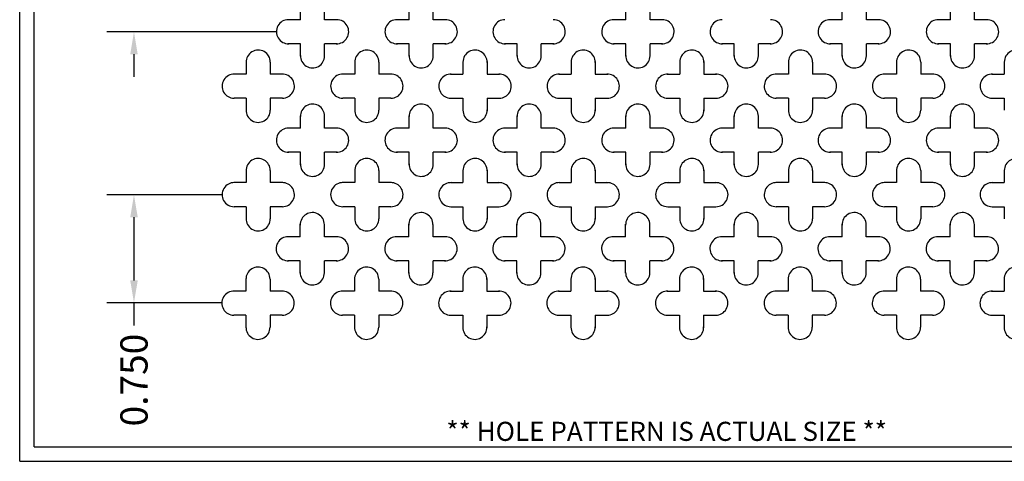
# Model space of a CAD drawing. Units: inches. Extents: x 0 to 10.6, y 0 to 7.9.
# Drawn here: x 0 to 6.8, y 0 to 3.1 of the extents above; entities that cross this region are included whole.
import ezdxf
from ezdxf.enums import TextEntityAlignment as Align

# ---------------------------------------------------------------- set-up
doc = ezdxf.new("R2010")
doc.units = ezdxf.units.IN
doc.header["$MEASUREMENT"] = 0
doc.styles.add('style1', font='ARIAL.TTF')
doc.dimstyles.get("Standard").update_dxf_attribs({"dimtxt": 0.188, "dimasz": 0.156, "dimexe": 0.188, "dimexo": 0, "dimgap": 0.06, "dimtad": 0, "dimdec": 3, "dimzin": 0, "dimdsep": 46, "dimtxsty": 'style1', "dimcen": 0, "dimadec": 0, "dimazin": 0, "dimtfac": 1, "dimtdec": 3, "dimtofl": 0, "dimtmove": 0, "dimatfit": 3, "dimfxl": 0, "dimtolj": 1, "dimtzin": 0, "dimarcsym": 0})

# ---------------------------------------------------------------- blocks, each defined once
blk = doc.blocks.new('*D1')
at = {"color": 0, "lineweight": -2}
for p, q in [((0.7892, 3.4991), (0.7892, 3.6551)), ((1.3974, 3.3431), (0.6012, 3.3431)), ((1.7724, 2.9695), (0.6012, 2.9695)), ((0.7892, 2.8135), (0.7892, 2.6575))]:
    blk.add_line(p, q, dxfattribs=at)
at = {"color": 0}
for points in [[(0.7632, 3.4991), (0.8152, 3.4991), (0.7892, 3.3431)], [(0.7632, 2.8135), (0.8152, 2.8135), (0.7892, 2.9695)]]:
    blk.add_solid(points, dxfattribs=at)
at = {"color": 0, "insert": (0.7892, 4.033), "char_height": 0.188, "attachment_point": 5, "rotation": 90, "style": 'style1'}
blk.add_mtext('\\A1;0.375', dxfattribs=at)
blk = doc.blocks.new('*D3')
at = {"color": 0, "lineweight": -2}
for p, q in [((1.3974, 1.8431), (0.6012, 1.8431)), ((0.7892, 1.6871), (0.7892, 1.2505)), ((1.3959, 1.0945), (0.6012, 1.0945)), ((0.7892, 1.0945), (0.7892, 0.9385))]:
    blk.add_line(p, q, dxfattribs=at)
at = {"color": 0}
for points in [[(0.7632, 1.6871), (0.8152, 1.6871), (0.7892, 1.8431)], [(0.7632, 1.2505), (0.8152, 1.2505), (0.7892, 1.0945)]]:
    blk.add_solid(points, dxfattribs=at)
at = {"color": 0, "insert": (0.7892, 0.5616), "char_height": 0.188, "attachment_point": 5, "rotation": 90, "style": 'style1'}
blk.add_mtext('\\A1;0.750', dxfattribs=at)

msp = doc.modelspace()

# ---------------------------------------------------------------- linework, layer by layer
for p, q in [((0, 0), (0, 7.9357)), ((0.1, 0.1), (0.1, 7.8357)), ((1.9391, 3.0528), (1.9391, 3.139)), ((2.1057, 3.0528), (2.1057, 3.1361)), ((2.6891, 3.0528), (2.6891, 3.139)), ((2.8557, 3.0528), (2.8557, 3.1361)), ((4.1862, 3.0528), (4.1862, 3.139)), ((4.3528, 3.0528), (4.3528, 3.1361)), ((5.6804, 3.0528), (5.6804, 3.139)), ((5.8471, 3.0528), (5.8471, 3.1361)), ((6.4275, 3.0528), (6.4275, 3.139)), ((6.5942, 3.0528), (6.5942, 3.1361)), ((1.9391, 3.0528), (1.8557, 3.0528)), ((2.189, 3.0528), (2.1057, 3.0528)), ((2.6891, 3.0528), (2.6057, 3.0528)), ((2.939, 3.0528), (2.8557, 3.0528)), ((4.1862, 3.0528), (4.1028, 3.0528)), ((4.4361, 3.0528), (4.3528, 3.0528)), ((5.6804, 3.0528), (5.5971, 3.0528)), ((5.9304, 3.0528), (5.8471, 3.0528)), ((6.4275, 3.0528), (6.3442, 3.0528)), ((6.6775, 3.0528), (6.5942, 3.0528)), ((1.9391, 2.8862), (1.8528, 2.8862)), ((1.9391, 2.7999), (1.9391, 2.8862)), ((2.1057, 2.8028), (2.1057, 2.8862)), ((2.1919, 2.8862), (2.1057, 2.8862)), ((2.6891, 2.8862), (2.6028, 2.8862)), ((2.6891, 2.7999), (2.6891, 2.8862)), ((2.8557, 2.8028), (2.8557, 2.8862)), ((2.9419, 2.8862), (2.8557, 2.8862)), ((3.4347, 2.8862), (3.3485, 2.8862)), ((3.4347, 2.7999), (3.4347, 2.8862)), ((3.6014, 2.8028), (3.6014, 2.8862)), ((3.6876, 2.8862), (3.6014, 2.8862)), ((4.1862, 2.8862), (4.0999, 2.8862)), ((4.1862, 2.7999), (4.1862, 2.8862)), ((4.3528, 2.8028), (4.3528, 2.8862)), ((4.439, 2.8862), (4.3528, 2.8862)), ((4.9347, 2.8862), (4.8485, 2.8862)), ((4.9347, 2.7999), (4.9347, 2.8862)), ((5.1014, 2.8028), (5.1014, 2.8862)), ((5.1876, 2.8862), (5.1014, 2.8862)), ((5.6804, 2.8862), (5.5942, 2.8862)), ((5.6804, 2.7999), (5.6804, 2.8862)), ((5.8471, 2.8028), (5.8471, 2.8862)), ((5.9332, 2.8862), (5.8471, 2.8862)), ((6.4275, 2.8862), (6.3413, 2.8862)), ((6.4275, 2.7999), (6.4275, 2.8862)), ((6.6804, 2.8862), (6.5942, 2.8862)), ((6.5942, 2.8028), (6.5942, 2.8862)), ((1.5641, 2.7626), (1.5641, 2.6764)), ((1.7307, 2.7597), (1.7307, 2.6764)), ((2.3141, 2.7626), (2.3141, 2.6764)), ((2.4807, 2.7597), (2.4807, 2.6764)), ((3.0611, 2.7597), (3.0611, 2.6764)), ((3.2278, 2.7626), (3.2278, 2.6764)), ((3.8082, 2.7597), (3.8082, 2.6764)), ((3.9749, 2.7626), (3.9749, 2.6764)), ((4.5582, 2.7597), (4.5582, 2.6764)), ((4.7249, 2.7626), (4.7249, 2.6764)), ((5.3083, 2.7626), (5.3083, 2.6764)), ((5.4749, 2.7597), (5.4749, 2.6764)), ((6.0554, 2.7626), (6.0554, 2.6764)), ((6.2221, 2.7597), (6.2221, 2.6764)), ((6.7996, 2.7597), (6.7996, 2.6764)), ((1.5641, 2.6764), (1.4778, 2.6764)), ((1.8169, 2.6764), (1.7307, 2.6764)), ((2.3141, 2.6764), (2.2278, 2.6764)), ((2.5669, 2.6764), (2.4807, 2.6764)), ((2.9749, 2.6764), (3.0611, 2.6764)), ((3.2278, 2.6764), (3.314, 2.6764)), ((3.7221, 2.6764), (3.8082, 2.6764)), ((3.9749, 2.6764), (4.0611, 2.6764)), ((4.4721, 2.6764), (4.5582, 2.6764)), ((4.7249, 2.6764), (4.8111, 2.6764)), ((5.3083, 2.6764), (5.2221, 2.6764)), ((5.5611, 2.6764), (5.4749, 2.6764)), ((6.0554, 2.6764), (5.9692, 2.6764)), ((6.3082, 2.6764), (6.2221, 2.6764)), ((6.7134, 2.6764), (6.7996, 2.6764)), ((1.5641, 2.5097), (1.4807, 2.5097)), ((1.5641, 2.5097), (1.5641, 2.4235)), ((1.7307, 2.5097), (1.7307, 2.4264)), ((1.814, 2.5097), (1.7307, 2.5097)), ((2.3141, 2.5097), (2.2307, 2.5097)), ((2.3141, 2.5097), (2.3141, 2.4235)), ((2.564, 2.5097), (2.4807, 2.5097)), ((2.4807, 2.5097), (2.4807, 2.4264)), ((2.9778, 2.5097), (3.0611, 2.5097)), ((3.0611, 2.5097), (3.0611, 2.4264)), ((3.2278, 2.5097), (3.2278, 2.4235)), ((3.2278, 2.5097), (3.3111, 2.5097)), ((3.7249, 2.5097), (3.8082, 2.5097)), ((3.8082, 2.5097), (3.8082, 2.4264)), ((3.9749, 2.5097), (4.0582, 2.5097)), ((3.9749, 2.5097), (3.9749, 2.4235)), ((4.4749, 2.5097), (4.5582, 2.5097)), ((4.5582, 2.5097), (4.5582, 2.4264)), ((4.7249, 2.5097), (4.7249, 2.4235)), ((4.7249, 2.5097), (4.8082, 2.5097)), ((5.3083, 2.5097), (5.2249, 2.5097)), ((5.3083, 2.5097), (5.3083, 2.4235)), ((5.5582, 2.5097), (5.4749, 2.5097)), ((5.4749, 2.5097), (5.4749, 2.4264)), ((6.0554, 2.5097), (5.9721, 2.5097)), ((6.0554, 2.5097), (6.0554, 2.4235)), ((6.2221, 2.5097), (6.2221, 2.4264)), ((6.3054, 2.5097), (6.2221, 2.5097)), ((6.7163, 2.5097), (6.7996, 2.5097)), ((6.7996, 2.5097), (6.7996, 2.4264)), ((1.9391, 2.3028), (1.9391, 2.389)), ((2.1057, 2.3028), (2.1057, 2.3861)), ((2.6891, 2.3028), (2.6891, 2.389)), ((2.8557, 2.3028), (2.8557, 2.3861)), ((3.4347, 2.3028), (3.4347, 2.389)), ((3.6014, 2.3028), (3.6014, 2.3861)), ((4.1862, 2.3028), (4.1862, 2.389)), ((4.3528, 2.3028), (4.3528, 2.3861)), ((4.9347, 2.3028), (4.9347, 2.389)), ((5.1014, 2.3028), (5.1014, 2.3861)), ((5.6804, 2.3028), (5.6804, 2.389)), ((5.8471, 2.3028), (5.8471, 2.3861)), ((6.4275, 2.3028), (6.4275, 2.389)), ((6.5942, 2.3028), (6.5942, 2.3861)), ((1.9391, 2.3028), (1.8557, 2.3028)), ((2.189, 2.3028), (2.1057, 2.3028)), ((2.6891, 2.3028), (2.6057, 2.3028)), ((2.939, 2.3028), (2.8557, 2.3028)), ((3.4347, 2.3028), (3.3514, 2.3028)), ((3.6847, 2.3028), (3.6014, 2.3028)), ((4.1862, 2.3028), (4.1028, 2.3028)), ((4.4361, 2.3028), (4.3528, 2.3028)), ((4.9347, 2.3028), (4.8514, 2.3028)), ((5.1847, 2.3028), (5.1014, 2.3028)), ((5.6804, 2.3028), (5.5971, 2.3028)), ((5.9304, 2.3028), (5.8471, 2.3028)), ((6.4275, 2.3028), (6.3442, 2.3028)), ((6.6775, 2.3028), (6.5942, 2.3028)), ((1.9391, 2.1362), (1.8528, 2.1362)), ((1.9391, 2.0499), (1.9391, 2.1362)), ((2.1057, 2.0528), (2.1057, 2.1362)), ((2.1919, 2.1362), (2.1057, 2.1362)), ((2.6891, 2.1362), (2.6028, 2.1362)), ((2.6891, 2.0499), (2.6891, 2.1362)), ((2.8557, 2.0528), (2.8557, 2.1362)), ((2.9419, 2.1362), (2.8557, 2.1362)), ((3.4347, 2.1362), (3.3485, 2.1362)), ((3.4347, 2.0499), (3.4347, 2.1362)), ((3.6014, 2.0528), (3.6014, 2.1362)), ((3.6876, 2.1362), (3.6014, 2.1362)), ((4.1862, 2.1362), (4.0999, 2.1362)), ((4.1862, 2.0499), (4.1862, 2.1362)), ((4.3528, 2.0528), (4.3528, 2.1362)), ((4.439, 2.1362), (4.3528, 2.1362)), ((4.9347, 2.1362), (4.8485, 2.1362)), ((4.9347, 2.0499), (4.9347, 2.1362)), ((5.1014, 2.0528), (5.1014, 2.1362)), ((5.1876, 2.1362), (5.1014, 2.1362)), ((5.6804, 2.1362), (5.5942, 2.1362)), ((5.6804, 2.0499), (5.6804, 2.1362)), ((5.8471, 2.0528), (5.8471, 2.1362)), ((5.9332, 2.1362), (5.8471, 2.1362)), ((6.4275, 2.1362), (6.3413, 2.1362)), ((6.4275, 2.0499), (6.4275, 2.1362)), ((6.6804, 2.1362), (6.5942, 2.1362)), ((6.5942, 2.0528), (6.5942, 2.1362)), ((1.5641, 2.0126), (1.5641, 1.9264)), ((1.7307, 2.0097), (1.7307, 1.9264)), ((2.3141, 2.0126), (2.3141, 1.9264)), ((2.4807, 2.0097), (2.4807, 1.9264)), ((3.0611, 2.0097), (3.0611, 1.9264)), ((3.2278, 2.0126), (3.2278, 1.9264)), ((3.8082, 2.0097), (3.8082, 1.9264)), ((3.9749, 2.0126), (3.9749, 1.9264)), ((4.5582, 2.0097), (4.5582, 1.9264)), ((4.7249, 2.0126), (4.7249, 1.9264)), ((5.3083, 2.0126), (5.3083, 1.9264)), ((5.4749, 2.0097), (5.4749, 1.9264)), ((6.0554, 2.0126), (6.0554, 1.9264)), ((6.2221, 2.0097), (6.2221, 1.9264)), ((6.7996, 2.0097), (6.7996, 1.9264)), ((1.5641, 1.9264), (1.4778, 1.9264)), ((1.8169, 1.9264), (1.7307, 1.9264)), ((2.3141, 1.9264), (2.2278, 1.9264)), ((2.5669, 1.9264), (2.4807, 1.9264)), ((2.9749, 1.9264), (3.0611, 1.9264)), ((3.2278, 1.9264), (3.314, 1.9264)), ((3.7221, 1.9264), (3.8082, 1.9264)), ((3.9749, 1.9264), (4.0611, 1.9264)), ((4.4721, 1.9264), (4.5582, 1.9264)), ((4.7249, 1.9264), (4.8111, 1.9264)), ((5.3083, 1.9264), (5.2221, 1.9264)), ((5.5611, 1.9264), (5.4749, 1.9264)), ((6.0554, 1.9264), (5.9692, 1.9264)), ((6.3082, 1.9264), (6.2221, 1.9264)), ((6.7134, 1.9264), (6.7996, 1.9264)), ((1.5641, 1.7597), (1.4807, 1.7597)), ((1.5641, 1.7597), (1.5641, 1.6735)), ((1.7307, 1.7597), (1.7307, 1.6764)), ((1.814, 1.7597), (1.7307, 1.7597)), ((2.3141, 1.7597), (2.2307, 1.7597)), ((2.3141, 1.7597), (2.3141, 1.6735)), ((2.564, 1.7597), (2.4807, 1.7597)), ((2.4807, 1.7597), (2.4807, 1.6764)), ((2.9778, 1.7597), (3.0611, 1.7597)), ((3.0611, 1.7597), (3.0611, 1.6764)), ((3.2278, 1.7597), (3.2278, 1.6735)), ((3.2278, 1.7597), (3.3111, 1.7597)), ((3.7249, 1.7597), (3.8082, 1.7597)), ((3.8082, 1.7597), (3.8082, 1.6764)), ((3.9749, 1.7597), (4.0582, 1.7597)), ((3.9749, 1.7597), (3.9749, 1.6735)), ((4.4749, 1.7597), (4.5582, 1.7597)), ((4.5582, 1.7597), (4.5582, 1.6764)), ((4.7249, 1.7597), (4.7249, 1.6735)), ((4.7249, 1.7597), (4.8082, 1.7597)), ((5.3083, 1.7597), (5.2249, 1.7597)), ((5.3083, 1.7597), (5.3083, 1.6735)), ((5.5582, 1.7597), (5.4749, 1.7597)), ((5.4749, 1.7597), (5.4749, 1.6764)), ((6.0554, 1.7597), (5.9721, 1.7597)), ((6.0554, 1.7597), (6.0554, 1.6735)), ((6.2221, 1.7597), (6.2221, 1.6764)), ((6.3054, 1.7597), (6.2221, 1.7597)), ((6.7163, 1.7597), (6.7996, 1.7597)), ((6.7996, 1.7597), (6.7996, 1.6764)), ((1.9376, 1.5528), (1.9376, 1.639)), ((2.1043, 1.5528), (2.1043, 1.6361)), ((2.6876, 1.5528), (2.6876, 1.639)), ((2.8543, 1.5528), (2.8543, 1.6361)), ((3.4333, 1.5528), (3.4333, 1.639)), ((3.5999, 1.5528), (3.5999, 1.6361)), ((4.1847, 1.5528), (4.1847, 1.639)), ((4.3514, 1.5528), (4.3514, 1.6361)), ((4.9333, 1.5528), (4.9333, 1.639)), ((5.0999, 1.5528), (5.0999, 1.6361)), ((5.679, 1.5528), (5.679, 1.639)), ((5.8456, 1.5528), (5.8456, 1.6361)), ((6.4261, 1.5528), (6.4261, 1.639)), ((6.5927, 1.5528), (6.5927, 1.6361)), ((1.9376, 1.5528), (1.8543, 1.5528)), ((2.1876, 1.5528), (2.1043, 1.5528)), ((2.6876, 1.5528), (2.6043, 1.5528)), ((2.9376, 1.5528), (2.8543, 1.5528)), ((3.4333, 1.5528), (3.3499, 1.5528)), ((3.6832, 1.5528), (3.5999, 1.5528)), ((4.1847, 1.5528), (4.1014, 1.5528)), ((4.4347, 1.5528), (4.3514, 1.5528)), ((4.9333, 1.5528), (4.8499, 1.5528)), ((5.1832, 1.5528), (5.0999, 1.5528)), ((5.679, 1.5528), (5.5956, 1.5528)), ((5.9289, 1.5528), (5.8456, 1.5528)), ((6.4261, 1.5528), (6.3427, 1.5528)), ((6.676, 1.5528), (6.5927, 1.5528)), ((1.9376, 1.3862), (1.8514, 1.3862)), ((1.9376, 1.2999), (1.9376, 1.3862)), ((2.1043, 1.3028), (2.1043, 1.3862)), ((2.1905, 1.3862), (2.1043, 1.3862)), ((2.6876, 1.3862), (2.6014, 1.3862)), ((2.6876, 1.2999), (2.6876, 1.3862)), ((2.8543, 1.3028), (2.8543, 1.3862)), ((2.9405, 1.3862), (2.8543, 1.3862)), ((3.4333, 1.3862), (3.3471, 1.3862)), ((3.4333, 1.3), (3.4333, 1.3862)), ((3.5999, 1.3028), (3.5999, 1.3862)), ((3.6861, 1.3862), (3.5999, 1.3862)), ((4.1847, 1.3862), (4.0985, 1.3862)), ((4.1847, 1.2999), (4.1847, 1.3862)), ((4.3514, 1.3028), (4.3514, 1.3862)), ((4.4376, 1.3862), (4.3514, 1.3862)), ((4.9333, 1.3862), (4.8471, 1.3862)), ((4.9333, 1.3), (4.9333, 1.3862)), ((5.0999, 1.3028), (5.0999, 1.3862)), ((5.1861, 1.3862), (5.0999, 1.3862)), ((5.679, 1.3862), (5.5927, 1.3862)), ((5.679, 1.2999), (5.679, 1.3862)), ((5.8456, 1.3028), (5.8456, 1.3862)), ((5.9318, 1.3862), (5.8456, 1.3862)), ((6.4261, 1.3862), (6.3398, 1.3862)), ((6.4261, 1.2999), (6.4261, 1.3862)), ((6.6789, 1.3862), (6.5927, 1.3862)), ((6.5927, 1.3028), (6.5927, 1.3862)), ((1.5626, 1.2626), (1.5626, 1.1764)), ((1.7293, 1.2597), (1.7293, 1.1764)), ((2.3126, 1.2626), (2.3126, 1.1764)), ((2.4793, 1.2597), (2.4793, 1.1764)), ((3.0597, 1.2597), (3.0597, 1.1764)), ((3.2263, 1.2626), (3.2263, 1.1764)), ((3.8068, 1.2597), (3.8068, 1.1764)), ((3.9734, 1.2626), (3.9734, 1.1764)), ((4.5568, 1.2597), (4.5568, 1.1764)), ((4.7234, 1.2626), (4.7234, 1.1764)), ((5.3068, 1.2626), (5.3068, 1.1764)), ((5.4735, 1.2597), (5.4735, 1.1764)), ((6.054, 1.2626), (6.054, 1.1764)), ((6.2206, 1.2597), (6.2206, 1.1764)), ((6.7981, 1.2597), (6.7981, 1.1764)), ((1.5626, 1.1764), (1.4764, 1.1764)), ((1.8155, 1.1764), (1.7293, 1.1764)), ((2.3126, 1.1764), (2.2264, 1.1764)), ((2.5655, 1.1764), (2.4793, 1.1764)), ((2.9735, 1.1764), (3.0597, 1.1764)), ((3.2263, 1.1764), (3.3126, 1.1764)), ((3.7206, 1.1764), (3.8068, 1.1764)), ((3.9734, 1.1764), (4.0597, 1.1764)), ((4.4706, 1.1764), (4.5568, 1.1764)), ((4.7234, 1.1764), (4.8097, 1.1764)), ((5.3068, 1.1764), (5.2206, 1.1764)), ((5.5597, 1.1764), (5.4735, 1.1764)), ((6.054, 1.1764), (5.9677, 1.1764)), ((6.3068, 1.1764), (6.2206, 1.1764)), ((6.712, 1.1764), (6.7981, 1.1764)), ((1.5626, 1.0097), (1.4793, 1.0097)), ((1.5626, 1.0097), (1.5626, 0.9235)), ((1.7293, 1.0097), (1.7293, 0.9264)), ((1.8126, 1.0097), (1.7293, 1.0097)), ((2.3126, 1.0097), (2.2293, 1.0097)), ((2.3126, 1.0097), (2.3126, 0.9235)), ((2.5626, 1.0097), (2.4793, 1.0097)), ((2.4793, 1.0097), (2.4793, 0.9264)), ((2.9764, 1.0097), (3.0597, 1.0097)), ((3.0597, 1.0097), (3.0597, 0.9264)), ((3.2263, 1.0097), (3.2263, 0.9235)), ((3.2263, 1.0097), (3.3097, 1.0097)), ((3.7235, 1.0097), (3.8068, 1.0097)), ((3.8068, 1.0097), (3.8068, 0.9264)), ((3.9734, 1.0097), (4.0568, 1.0097)), ((3.9734, 1.0097), (3.9734, 0.9235)), ((4.4735, 1.0097), (4.5568, 1.0097)), ((4.5568, 1.0097), (4.5568, 0.9264)), ((4.7234, 1.0097), (4.7234, 0.9235)), ((4.7234, 1.0097), (4.8068, 1.0097)), ((5.3068, 1.0097), (5.2235, 1.0097)), ((5.3068, 1.0097), (5.3068, 0.9235)), ((5.5568, 1.0097), (5.4735, 1.0097)), ((5.4735, 1.0097), (5.4735, 0.9264)), ((6.054, 1.0097), (5.9706, 1.0097)), ((6.054, 1.0097), (6.054, 0.9235)), ((6.2206, 1.0097), (6.2206, 0.9264)), ((6.3039, 1.0097), (6.2206, 1.0097)), ((6.7148, 1.0097), (6.7981, 1.0097)), ((6.7981, 1.0097), (6.7981, 0.9264)), ((0.1, 0.1), (8.8357, 0.1)), ((0, 0), (10.6015, 0))]:
    msp.add_line(p, q)
for centre, start, end in [((1.8557, 2.9695), 90, 271.98468), ((2.189, 2.9695), 268.01532, 90), ((2.6057, 2.9695), 90, 271.98468), ((2.939, 2.9695), 268.01532, 90), ((3.3514, 2.9695), 90, 271.98468), ((3.6847, 2.9695), 268.01532, 90), ((4.1028, 2.9695), 90, 271.98468), ((4.4361, 2.9695), 268.01532, 90), ((4.8514, 2.9695), 90, 271.98468), ((5.1847, 2.9695), 268.01532, 90), ((5.5971, 2.9695), 90, 271.98468), ((5.9304, 2.9695), 268.01532, 90), ((6.3442, 2.9695), 90, 271.98468), ((6.6775, 2.9695), 268.01532, 90), ((1.6474, 2.7597), 0, 181.98468), ((2.0224, 2.8028), 178.01532, 0), ((2.3974, 2.7597), 0, 181.98468), ((2.7724, 2.8028), 178.01532, 0), ((3.1445, 2.7597), 358.01532, 180), ((3.518, 2.8028), 178.01532, 0), ((3.8916, 2.7597), 358.01532, 180), ((4.2695, 2.8028), 178.01532, 0), ((4.6416, 2.7597), 358.01532, 180), ((5.018, 2.8028), 178.01532, 0), ((5.3916, 2.7597), 0, 181.98468), ((5.7637, 2.8028), 178.01532, 0), ((6.1387, 2.7597), 0, 181.98468), ((6.5108, 2.8028), 178.01532, 0), ((6.8829, 2.7597), 358.01532, 180), ((1.4807, 2.5931), 88.01532, 270), ((1.814, 2.5931), 270, 91.98468), ((2.2307, 2.5931), 88.01532, 270), ((2.564, 2.5931), 270, 91.98468), ((2.9778, 2.5931), 88.01532, 270), ((3.3111, 2.5931), 270, 91.98468), ((3.7249, 2.5931), 88.01532, 270), ((4.0582, 2.5931), 270, 91.98468), ((4.4749, 2.5931), 88.01532, 270), ((4.8082, 2.5931), 270, 91.98468), ((5.2249, 2.5931), 88.01532, 270), ((5.5582, 2.5931), 270, 91.98468), ((5.9721, 2.5931), 88.01532, 270), ((6.3054, 2.5931), 270, 91.98468), ((6.7163, 2.5931), 88.01532, 270), ((2.0224, 2.3861), 0, 181.98468), ((2.7724, 2.3861), 0, 181.98468), ((3.518, 2.3861), 0, 181.98468), ((4.2695, 2.3861), 0, 181.98468), ((5.018, 2.3861), 0, 181.98468), ((5.7637, 2.3861), 0, 181.98468), ((6.5108, 2.3861), 0, 181.98468), ((1.6474, 2.4264), 178.01532, 0), ((2.3974, 2.4264), 178.01532, 0), ((3.1445, 2.4264), 180, 1.98468), ((3.8916, 2.4264), 180, 1.98468), ((4.6416, 2.4264), 180, 1.98468), ((5.3916, 2.4264), 178.01532, 0), ((6.1387, 2.4264), 178.01532, 0), ((1.8557, 2.2195), 90, 271.98468), ((2.189, 2.2195), 268.01532, 90), ((2.6057, 2.2195), 90, 271.98468), ((2.939, 2.2195), 268.01532, 90), ((3.3514, 2.2195), 90, 271.98468), ((3.6847, 2.2195), 268.01532, 90), ((4.1028, 2.2195), 90, 271.98468), ((4.4361, 2.2195), 268.01532, 90), ((4.8514, 2.2195), 90, 271.98468), ((5.1847, 2.2195), 268.01532, 90), ((5.5971, 2.2195), 90, 271.98468), ((5.9304, 2.2195), 268.01532, 90), ((6.3442, 2.2195), 90, 271.98468), ((6.6775, 2.2195), 268.01532, 90), ((1.6474, 2.0097), 0, 181.98468), ((2.0224, 2.0528), 178.01532, 0), ((2.3974, 2.0097), 0, 181.98468), ((2.7724, 2.0528), 178.01532, 0), ((3.1445, 2.0097), 358.01532, 180), ((3.518, 2.0528), 178.01532, 0), ((3.8916, 2.0097), 358.01532, 180), ((4.2695, 2.0528), 178.01532, 0), ((4.6416, 2.0097), 358.01532, 180), ((5.018, 2.0528), 178.01532, 0), ((5.3916, 2.0097), 0, 181.98468), ((5.7637, 2.0528), 178.01532, 0), ((6.1387, 2.0097), 0, 181.98468), ((6.5108, 2.0528), 178.01532, 0), ((6.8829, 2.0097), 358.01532, 180), ((1.4807, 1.8431), 88.01532, 270), ((1.814, 1.8431), 270, 91.98468), ((2.2307, 1.8431), 88.01532, 270), ((2.564, 1.8431), 270, 91.98468), ((2.9778, 1.8431), 88.01532, 270), ((3.3111, 1.8431), 270, 91.98468), ((3.7249, 1.8431), 88.01532, 270), ((4.0582, 1.8431), 270, 91.98468), ((4.4749, 1.8431), 88.01532, 270), ((4.8082, 1.8431), 270, 91.98468), ((5.2249, 1.8431), 88.01532, 270), ((5.5582, 1.8431), 270, 91.98468), ((5.9721, 1.8431), 88.01532, 270), ((6.3054, 1.8431), 270, 91.98468), ((6.7163, 1.8431), 88.01532, 270), ((2.0209, 1.6361), 0, 181.98468), ((2.7709, 1.6361), 0, 181.98468), ((3.5166, 1.6361), 0, 181.98468), ((4.268, 1.6361), 0, 181.98468), ((5.0166, 1.6361), 0, 181.98468), ((5.7623, 1.6361), 0, 181.98468), ((6.5094, 1.6361), 0, 181.98468), ((1.6474, 1.6764), 178.01532, 0), ((2.3974, 1.6764), 178.01532, 0), ((3.1445, 1.6764), 180, 1.98468), ((3.8916, 1.6764), 180, 1.98468), ((4.6416, 1.6764), 180, 1.98468), ((5.3916, 1.6764), 178.01532, 0), ((6.1387, 1.6764), 178.01532, 0), ((1.8543, 1.4695), 90, 271.98468), ((2.1876, 1.4695), 268.01532, 90), ((2.6043, 1.4695), 90, 271.98468), ((2.9376, 1.4695), 268.01532, 90), ((3.3499, 1.4695), 90, 271.98468), ((3.6832, 1.4695), 268.01532, 90), ((4.1014, 1.4695), 90, 271.98468), ((4.4347, 1.4695), 268.01532, 90), ((4.8499, 1.4695), 90, 271.98468), ((5.1832, 1.4695), 268.01532, 90), ((5.5956, 1.4695), 90, 271.98468), ((5.9289, 1.4695), 268.01532, 90), ((6.3427, 1.4695), 90, 271.98468), ((6.676, 1.4695), 268.01532, 90), ((1.6459, 1.2597), 0, 181.98468), ((2.0209, 1.3028), 178.01532, 0), ((2.3959, 1.2597), 0, 181.98468), ((2.7709, 1.3028), 178.01532, 0), ((3.143, 1.2597), 358.01532, 180), ((3.5166, 1.3028), 178.01532, 0), ((3.8901, 1.2597), 358.01532, 180), ((4.268, 1.3028), 178.01532, 0), ((4.6401, 1.2597), 358.01532, 180), ((5.0166, 1.3028), 178.01532, 0), ((5.3901, 1.2597), 0, 181.98468), ((5.7623, 1.3028), 178.01532, 0), ((6.1373, 1.2597), 0, 181.98468), ((6.5094, 1.3028), 178.01532, 0), ((6.8815, 1.2597), 358.01532, 180), ((1.4793, 1.0931), 88.01532, 270), ((1.8126, 1.0931), 270, 91.98468), ((2.2293, 1.0931), 88.01532, 270), ((2.5626, 1.0931), 270, 91.98468), ((2.9764, 1.0931), 88.01532, 270), ((3.3097, 1.0931), 270, 91.98468), ((3.7235, 1.0931), 88.01532, 270), ((4.0568, 1.0931), 270, 91.98468), ((4.4735, 1.0931), 88.01532, 270), ((4.8068, 1.0931), 270, 91.98468), ((5.2235, 1.0931), 88.01532, 270), ((5.5568, 1.0931), 270, 91.98468), ((5.9706, 1.0931), 88.01532, 270), ((6.3039, 1.0931), 270, 91.98468), ((6.7148, 1.0931), 88.01532, 270), ((1.6459, 0.9264), 178.01532, 0), ((2.3959, 0.9264), 178.01532, 0), ((3.143, 0.9264), 180, 1.98468), ((3.8901, 0.9264), 180, 1.98468), ((4.6401, 0.9264), 180, 1.98468), ((5.3901, 0.9264), 178.01532, 0), ((6.1373, 0.9264), 178.01532, 0), ((6.8815, 0.9264), 180, 1.98468)]:
    msp.add_arc(centre, 0.0833, start, end)

# ---------------------------------------------------------------- texts
at = {"style": 'style1'}
msp.add_text('** HOLE PATTERN IS ACTUAL SIZE **', height=0.132041, dxfattribs=at).set_placement((4.4679, 0.1), align=Align.BOTTOM_CENTER)

# ---------------------------------------------------------------- dimensions: what is measured, and where the dimension line sits
for base, p1, p2, text, picture, middle in [((0.7892, 3.3431), (1.7724, 2.9695), (1.3974, 3.3431), '0.375', '*D1', (0.7892, 4.033)), ((0.7892, 1.0945), (1.3974, 1.8431), (1.3959, 1.0945), '0.750', '*D3', (0.7892, 0.5616))]:
    dim = msp.add_linear_dim(base=base, p1=p1, p2=p2, angle=90, text=text, dimstyle='Standard')
    dim.commit()
    dim.dimension.update_dxf_attribs({"geometry": picture, "text_midpoint": middle})

doc.saveas('drawing.dxf')
